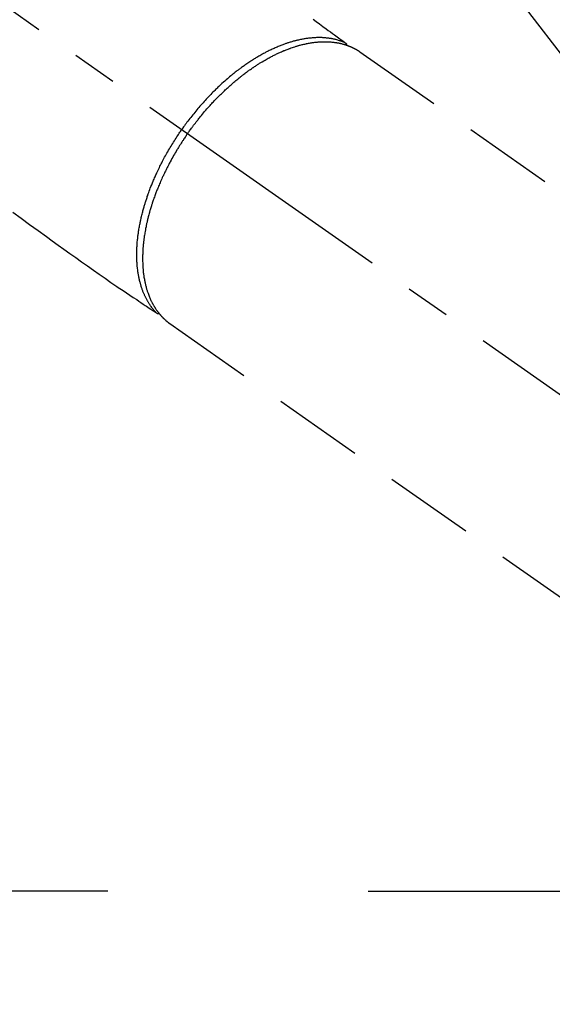
# Model space of a CAD drawing. Extents: x 28111 to 54233, y -10810 to -2410.
# Drawn here: x 45133 to 45206, y -3949 to -3813 of the extents above; entities that cross this region are included whole.
import ezdxf

# ---------------------------------------------------------------- set-up
doc = ezdxf.new("R2010")
doc.units = 0
doc.header["$LTSCALE"] = 50
doc.header["$MEASUREMENT"] = 0
doc.linetypes.add('CENTER2', pattern=[1.125, 0.75, -0.125, 0.125, -0.125])
doc.linetypes.add('HIDDEN', pattern=[0.375, 0.25, -0.125])
doc.layers.get('0').update_dxf_attribs({"linetype": 'CONTINUOUS'})
for name, color, linetype in [('150-機器', 8, 'CONTINUOUS'), ('160-文字', 254, 'CONTINUOUS'), ('166-寸法B', 11, 'CONTINUOUS')]:
    doc.layers.add(name, color=color, linetype=linetype)
doc.styles.add('KH001', font='txt')
doc.dimstyles.new('KH1xx030', dxfattribs={"dimscale": 30, "dimtxt": 2, "dimasz": 0.6, "dimexe": 0.3, "dimexo": 1.2, "dimgap": 0.5, "dimtad": 3, "dimdec": 1, "dimdsep": 46, "dimlunit": 6, "dimtxsty": 'KH001', "dimblk": 'DOT', "dimcen": 1, "dimdle": 1, "dimclrd": 256, "dimclre": 256, "dimclrt": 256, "dimadec": 0, "dimazin": 0, "dimtfac": 1, "dimtdec": 1, "dimtix": 1, "dimtmove": 2, "dimatfit": 3, "dimldrblk": 'CLOSEDBLANK', "dimfxl": 1, "dimtolj": 1, "dimtzin": 0, "dimlwd": -1, "dimlwe": -1, "dimarcsym": 0})

# ---------------------------------------------------------------- blocks, each defined once
blk = doc.blocks.new('_Dot')
at = {"color": 0, "linetype": 'ByBlock', "lineweight": -2}
blk.add_line((-0.5, 0), (-1, 0), dxfattribs=at)
at = {"color": 0, "linetype": 'ByBlock', "const_width": 0.5}
blk.add_lwpolyline([(-0.25, 0, 1), (0.25, 0, 1)], format="xyb", close=True, dxfattribs=at)
blk = doc.blocks.new('*D40')
at = {"layer": '166-寸法B', "transparency": 16777216}
for p, q in [((45288.3, -3508.43), (45671.89, -3508.43)), ((45662.89, -3526.43), (45662.89, -3915.43)), ((45180.71, -3933.43), (45671.89, -3933.43))]:
    blk.add_line(p, q, dxfattribs=at)
at = {"layer": '166-寸法B', "transparency": 16777216, "xscale": 18, "yscale": 18, "zscale": 18}
for p, rotation in [((45662.89, -3508.43), 90), ((45662.89, -3933.43), 270)]:
    blk.add_blockref('_Dot', p, dxfattribs=dict(at, rotation=rotation))
at = {"layer": '166-寸法B', "transparency": 16777216, "insert": (45617.89, -3720.93), "char_height": 60, "attachment_point": 5, "rotation": 90, "style": 'KH001'}
blk.add_mtext('\\A1;425', dxfattribs=at)
blk = doc.blocks.new('_ClosedBlank')
at = {"color": 0, "linetype": 'ByBlock', "lineweight": -2}
for p, q in [((-1, 0.1667), (0, 0)), ((-1, 0.1667), (-1, -0.1667)), ((0, 0), (-1, -0.1667))]:
    blk.add_line(p, q, dxfattribs=at)

msp = doc.modelspace()

# ---------------------------------------------------------------- linework, layer by layer
at = {"layer": '150-機器', "color": 13, "linetype": 'CENTER2'}
msp.add_line((45012.3, -3728.22), (45256.31, -3899.09), dxfattribs=at)
at = {"layer": '150-機器', "color": 13, "linetype": 'HIDDEN'}
for p, q in [((45179.57, -3817.35), (45239.91, -3859.6)), ((45153.36, -3855), (45153.26, -3854.93)), ((45153.26, -3854.93), (45213.6, -3897.18))]:
    msp.add_line(p, q, dxfattribs=at)
for points in [[(45173.09, -3812.84), (45173.54, -3813.17), (45174, -3813.51), (45174.46, -3813.84), (45174.91, -3814.18), (45175.2, -3814.39), (45175.49, -3814.6), (45175.77, -3814.81), (45176.06, -3815.02), (45176.24, -3815.16), (45176.43, -3815.29), (45176.61, -3815.43), (45176.79, -3815.56), (45176.86, -3815.61), (45176.92, -3815.65), (45176.98, -3815.7), (45177.05, -3815.75), (45177.12, -3815.8), (45177.2, -3815.86), (45177.27, -3815.91), (45177.34, -3815.96), (45177.38, -3815.99), (45177.42, -3816.02), (45177.45, -3816.05), (45177.49, -3816.07), (45177.51, -3816.09), (45177.53, -3816.1), (45177.54, -3816.11), (45177.56, -3816.12), (45177.57, -3816.13), (45177.59, -3816.14), (45177.6, -3816.15), (45177.61, -3816.16), (45177.62, -3816.17), (45177.63, -3816.18), (45177.63, -3816.19), (45177.64, -3816.19), (45177.65, -3816.2), (45177.66, -3816.21), (45177.66, -3816.22), (45177.67, -3816.23), (45177.68, -3816.24), (45177.68, -3816.25), (45177.69, -3816.26), (45177.7, -3816.27), (45177.7, -3816.28), (45177.71, -3816.29), (45177.71, -3816.3), (45177.72, -3816.31), (45177.72, -3816.32), (45177.72, -3816.33), (45177.72, -3816.33), (45177.72, -3816.34), (45177.73, -3816.35), (45177.73, -3816.36), (45177.73, -3816.37), (45177.74, -3816.38), (45177.74, -3816.39), (45177.74, -3816.39), (45177.74, -3816.39), (45177.74, -3816.39), (45177.74, -3816.4), (45177.75, -3816.42), (45177.75, -3816.43), (45177.75, -3816.44)], [(45177.54, -3816.11), (45177.49, -3816.09), (45177.43, -3816.07), (45177.38, -3816.04), (45177.32, -3816.02), (45177.27, -3816), (45177.21, -3815.98), (45177.16, -3815.96), (45177.1, -3815.93), (45177.07, -3815.92), (45177.04, -3815.91), (45177.01, -3815.9), (45176.99, -3815.89), (45176.93, -3815.87), (45176.87, -3815.85), (45176.81, -3815.84), (45176.75, -3815.82), (45176.63, -3815.78), (45176.5, -3815.74), (45176.37, -3815.7), (45176.24, -3815.67), (45176.14, -3815.65), (45176.04, -3815.62), (45175.94, -3815.6), (45175.84, -3815.58), (45175.77, -3815.57), (45175.69, -3815.55), (45175.62, -3815.54), (45175.55, -3815.53), (45175.46, -3815.51), (45175.36, -3815.5), (45175.27, -3815.49), (45175.17, -3815.47), (45175.1, -3815.46), (45175.02, -3815.46), (45174.95, -3815.45), (45174.87, -3815.44), (45174.79, -3815.43), (45174.7, -3815.43), (45174.61, -3815.42), (45174.53, -3815.41), (45174.43, -3815.41), (45174.33, -3815.4), (45174.23, -3815.4), (45174.13, -3815.4), (45174.04, -3815.4), (45173.95, -3815.4), (45173.86, -3815.4), (45173.77, -3815.4), (45173.66, -3815.4), (45173.55, -3815.4), (45173.43, -3815.41), (45173.32, -3815.41), (45173.23, -3815.42), (45173.14, -3815.42), (45173.05, -3815.43), (45172.96, -3815.44), (45172.83, -3815.45), (45172.7, -3815.46), (45172.57, -3815.47), (45172.44, -3815.49), (45172.33, -3815.5), (45172.21, -3815.52), (45172.09, -3815.54), (45171.97, -3815.55), (45171.85, -3815.57), (45171.73, -3815.6), (45171.62, -3815.62), (45171.5, -3815.64), (45171.35, -3815.67), (45171.21, -3815.7), (45171.06, -3815.73), (45170.92, -3815.77), (45170.83, -3815.79), (45170.75, -3815.81), (45170.66, -3815.83), (45170.58, -3815.85), (45170.47, -3815.88), (45170.36, -3815.91), (45170.25, -3815.94), (45170.14, -3815.97), (45170.02, -3816.01), (45169.91, -3816.04), (45169.8, -3816.07), (45169.69, -3816.11), (45169.6, -3816.14), (45169.52, -3816.17), (45169.43, -3816.2), (45169.34, -3816.23), (45169.23, -3816.26), (45169.12, -3816.31), (45169.01, -3816.35), (45168.89, -3816.39), (45168.77, -3816.44), (45168.64, -3816.48), (45168.52, -3816.53), (45168.39, -3816.58), (45168.25, -3816.64), (45168.11, -3816.7), (45167.97, -3816.76), (45167.84, -3816.82), (45167.7, -3816.88), (45167.56, -3816.95), (45167.42, -3817.01), (45167.28, -3817.08), (45167.15, -3817.14), (45167.02, -3817.2), (45166.9, -3817.26), (45166.77, -3817.33), (45166.67, -3817.38), (45166.57, -3817.43), (45166.47, -3817.48), (45166.36, -3817.54), (45166.24, -3817.61), (45166.11, -3817.68), (45165.98, -3817.75), (45165.85, -3817.82), (45165.71, -3817.9), (45165.57, -3817.98), (45165.43, -3818.06), (45165.29, -3818.14), (45165.18, -3818.21), (45165.06, -3818.28), (45164.95, -3818.35), (45164.84, -3818.43), (45164.71, -3818.51), (45164.58, -3818.59), (45164.45, -3818.67), (45164.33, -3818.75), (45164.19, -3818.85), (45164.05, -3818.94), (45163.91, -3819.03), (45163.77, -3819.13), (45163.65, -3819.21), (45163.54, -3819.29), (45163.43, -3819.37), (45163.31, -3819.45), (45163.21, -3819.52), (45163.11, -3819.6), (45163.01, -3819.67), (45162.91, -3819.75), (45162.82, -3819.81), (45162.73, -3819.88), (45162.65, -3819.95), (45162.56, -3820.01), (45162.45, -3820.1), (45162.33, -3820.19), (45162.22, -3820.28), (45162.11, -3820.37), (45162.01, -3820.45), (45161.91, -3820.53), (45161.81, -3820.61), (45161.71, -3820.69), (45161.55, -3820.82), (45161.39, -3820.96), (45161.24, -3821.09), (45161.09, -3821.22), (45160.89, -3821.4), (45160.69, -3821.57), (45160.49, -3821.75), (45160.3, -3821.93), (45160.18, -3822.04), (45160.06, -3822.15), (45159.94, -3822.26), (45159.82, -3822.38), (45159.71, -3822.48), (45159.6, -3822.58), (45159.5, -3822.69), (45159.39, -3822.79), (45159.24, -3822.94), (45159.09, -3823.09), (45158.94, -3823.24), (45158.8, -3823.39), (45158.67, -3823.53), (45158.55, -3823.66), (45158.42, -3823.79), (45158.3, -3823.92), (45158.15, -3824.08), (45158.01, -3824.24), (45157.87, -3824.4), (45157.73, -3824.56), (45157.58, -3824.72), (45157.44, -3824.88), (45157.3, -3825.04), (45157.16, -3825.2), (45157.01, -3825.38), (45156.87, -3825.56), (45156.72, -3825.74), (45156.58, -3825.92), (45156.44, -3826.08), (45156.31, -3826.25), (45156.17, -3826.42), (45156.04, -3826.59), (45155.91, -3826.77), (45155.78, -3826.94), (45155.65, -3827.11), (45155.52, -3827.28), (45155.41, -3827.43), (45155.3, -3827.58), (45155.19, -3827.74), (45155.08, -3827.89), (45155.04, -3827.94), (45155.01, -3827.99), (45154.97, -3828.05), (45154.93, -3828.1)], [(45155.74, -3828.66), (45155.8, -3828.57), (45155.87, -3828.47), (45155.94, -3828.37), (45156.01, -3828.28), (45156.09, -3828.16), (45156.18, -3828.04), (45156.26, -3827.93), (45156.35, -3827.81), (45156.4, -3827.74), (45156.46, -3827.67), (45156.51, -3827.59), (45156.56, -3827.52), (45156.68, -3827.36), (45156.81, -3827.21), (45156.93, -3827.05), (45157.05, -3826.89), (45157.13, -3826.79), (45157.2, -3826.7), (45157.28, -3826.6), (45157.36, -3826.5), (45157.5, -3826.32), (45157.65, -3826.15), (45157.79, -3825.98), (45157.94, -3825.8), (45158.09, -3825.62), (45158.25, -3825.44), (45158.41, -3825.26), (45158.57, -3825.08), (45158.66, -3824.97), (45158.76, -3824.87), (45158.85, -3824.76), (45158.95, -3824.65), (45159.07, -3824.52), (45159.19, -3824.39), (45159.31, -3824.26), (45159.43, -3824.14), (45159.55, -3824.01), (45159.68, -3823.88), (45159.8, -3823.76), (45159.92, -3823.63), (45160.01, -3823.54), (45160.1, -3823.46), (45160.18, -3823.37), (45160.27, -3823.28), (45160.41, -3823.15), (45160.54, -3823.02), (45160.68, -3822.88), (45160.82, -3822.75), (45160.95, -3822.63), (45161.07, -3822.51), (45161.2, -3822.4), (45161.33, -3822.28), (45161.43, -3822.19), (45161.53, -3822.1), (45161.64, -3822), (45161.74, -3821.91), (45161.84, -3821.82), (45161.94, -3821.73), (45162.05, -3821.65), (45162.15, -3821.56), (45162.28, -3821.45), (45162.41, -3821.34), (45162.54, -3821.23), (45162.67, -3821.12), (45162.78, -3821.04), (45162.88, -3820.96), (45162.99, -3820.87), (45163.09, -3820.79), (45163.17, -3820.73), (45163.25, -3820.67), (45163.33, -3820.6), (45163.41, -3820.54), (45163.53, -3820.45), (45163.64, -3820.36), (45163.76, -3820.27), (45163.88, -3820.19), (45163.96, -3820.13), (45164.04, -3820.07), (45164.12, -3820.01), (45164.2, -3819.96), (45164.32, -3819.87), (45164.44, -3819.79), (45164.56, -3819.7), (45164.68, -3819.62), (45164.73, -3819.58), (45164.79, -3819.55), (45164.84, -3819.51), (45164.89, -3819.47), (45165, -3819.4), (45165.11, -3819.33), (45165.21, -3819.26), (45165.32, -3819.19), (45165.41, -3819.13), (45165.51, -3819.07), (45165.6, -3819.01), (45165.7, -3818.95), (45165.88, -3818.84), (45166.07, -3818.73), (45166.26, -3818.61), (45166.45, -3818.5), (45166.59, -3818.42), (45166.74, -3818.34), (45166.89, -3818.25), (45167.04, -3818.17), (45167.14, -3818.12), (45167.25, -3818.06), (45167.36, -3818), (45167.46, -3817.95), (45167.58, -3817.89), (45167.7, -3817.83), (45167.82, -3817.77), (45167.94, -3817.71), (45168.05, -3817.65), (45168.16, -3817.6), (45168.26, -3817.55), (45168.37, -3817.5), (45168.49, -3817.45), (45168.61, -3817.4), (45168.73, -3817.34), (45168.85, -3817.29), (45168.96, -3817.25), (45169.06, -3817.2), (45169.17, -3817.16), (45169.27, -3817.12), (45169.39, -3817.07), (45169.51, -3817.02), (45169.63, -3816.98), (45169.75, -3816.93), (45169.83, -3816.9), (45169.91, -3816.88), (45169.98, -3816.85), (45170.06, -3816.82), (45170.23, -3816.76), (45170.4, -3816.7), (45170.57, -3816.65), (45170.74, -3816.6), (45170.83, -3816.57), (45170.92, -3816.54), (45171.01, -3816.52), (45171.1, -3816.49), (45171.22, -3816.46), (45171.33, -3816.43), (45171.45, -3816.4), (45171.57, -3816.37), (45171.69, -3816.34), (45171.82, -3816.31), (45171.95, -3816.28), (45172.08, -3816.25), (45172.14, -3816.24), (45172.2, -3816.23), (45172.27, -3816.21), (45172.33, -3816.2), (45172.47, -3816.17), (45172.6, -3816.15), (45172.74, -3816.13), (45172.88, -3816.1), (45172.99, -3816.09), (45173.1, -3816.07), (45173.21, -3816.06), (45173.32, -3816.04), (45173.45, -3816.03), (45173.57, -3816.02), (45173.69, -3816.01), (45173.81, -3816), (45173.91, -3815.99), (45174, -3815.98), (45174.1, -3815.98), (45174.2, -3815.97), (45174.3, -3815.97), (45174.41, -3815.96), (45174.52, -3815.96), (45174.62, -3815.96), (45174.76, -3815.96), (45174.9, -3815.96), (45175.04, -3815.96), (45175.18, -3815.97), (45175.31, -3815.98), (45175.43, -3815.98), (45175.56, -3815.99), (45175.69, -3816.01), (45175.77, -3816.01), (45175.86, -3816.02), (45175.95, -3816.03), (45176.04, -3816.05), (45176.1, -3816.05), (45176.15, -3816.06), (45176.21, -3816.07), (45176.26, -3816.08), (45176.31, -3816.08), (45176.35, -3816.09), (45176.39, -3816.1), (45176.44, -3816.11), (45176.5, -3816.12), (45176.57, -3816.13), (45176.63, -3816.14), (45176.7, -3816.16), (45176.74, -3816.17), (45176.78, -3816.17), (45176.83, -3816.18), (45176.87, -3816.19), (45176.95, -3816.21), (45177.04, -3816.23), (45177.12, -3816.26), (45177.21, -3816.28), (45177.25, -3816.29), (45177.3, -3816.3), (45177.35, -3816.32), (45177.39, -3816.33), (45177.44, -3816.34), (45177.48, -3816.36), (45177.53, -3816.37), (45177.58, -3816.39), (45177.6, -3816.39), (45177.63, -3816.4), (45177.65, -3816.41), (45177.68, -3816.42), (45177.69, -3816.43), (45177.71, -3816.43), (45177.73, -3816.44), (45177.75, -3816.44), (45177.79, -3816.46), (45177.82, -3816.47), (45177.86, -3816.48), (45177.9, -3816.5), (45177.91, -3816.5), (45177.93, -3816.51), (45177.94, -3816.51), (45177.96, -3816.52), (45177.98, -3816.53), (45178, -3816.53), (45178.02, -3816.54), (45178.04, -3816.55), (45178.06, -3816.56), (45178.09, -3816.57), (45178.11, -3816.58), (45178.14, -3816.59), (45178.15, -3816.6), (45178.17, -3816.6), (45178.19, -3816.61), (45178.21, -3816.62), (45178.24, -3816.63), (45178.27, -3816.64), (45178.3, -3816.66), (45178.33, -3816.67), (45178.36, -3816.68), (45178.39, -3816.69), (45178.42, -3816.71), (45178.44, -3816.72), (45178.47, -3816.73), (45178.5, -3816.75), (45178.53, -3816.76), (45178.56, -3816.77), (45178.58, -3816.78), (45178.6, -3816.79), (45178.61, -3816.8), (45178.63, -3816.81), (45178.66, -3816.82), (45178.69, -3816.84), (45178.72, -3816.85), (45178.75, -3816.86), (45178.77, -3816.88), (45178.8, -3816.89), (45178.83, -3816.91), (45178.86, -3816.92), (45178.87, -3816.93), (45178.89, -3816.94), (45178.91, -3816.95), (45178.93, -3816.96), (45178.97, -3816.98), (45179, -3817), (45179.04, -3817.02), (45179.07, -3817.04), (45179.1, -3817.06), (45179.13, -3817.07), (45179.16, -3817.09), (45179.18, -3817.1), (45179.21, -3817.12), (45179.24, -3817.13), (45179.26, -3817.15), (45179.29, -3817.17), (45179.32, -3817.18), (45179.34, -3817.2), (45179.37, -3817.22), (45179.39, -3817.23), (45179.42, -3817.25), (45179.45, -3817.27), (45179.47, -3817.28), (45179.5, -3817.3), (45179.52, -3817.31), (45179.53, -3817.32), (45179.55, -3817.34), (45179.57, -3817.35)], [(45151.4, -3853.45), (45151.36, -3853.4), (45151.32, -3853.36), (45151.28, -3853.32), (45151.24, -3853.27), (45151.2, -3853.23), (45151.16, -3853.18), (45151.12, -3853.14), (45151.08, -3853.09), (45151.06, -3853.07), (45151.04, -3853.04), (45151.03, -3853.02), (45151.01, -3853), (45150.97, -3852.95), (45150.93, -3852.9), (45150.89, -3852.85), (45150.85, -3852.81), (45150.77, -3852.7), (45150.7, -3852.59), (45150.62, -3852.48), (45150.54, -3852.37), (45150.49, -3852.29), (45150.43, -3852.2), (45150.37, -3852.11), (45150.32, -3852.02), (45150.28, -3851.96), (45150.24, -3851.9), (45150.21, -3851.84), (45150.17, -3851.77), (45150.12, -3851.69), (45150.08, -3851.6), (45150.03, -3851.52), (45149.99, -3851.44), (45149.96, -3851.37), (45149.92, -3851.3), (45149.89, -3851.23), (45149.86, -3851.17), (45149.82, -3851.09), (45149.78, -3851.01), (45149.75, -3850.93), (45149.71, -3850.85), (45149.68, -3850.76), (45149.64, -3850.67), (45149.6, -3850.58), (45149.56, -3850.48), (45149.53, -3850.4), (45149.5, -3850.32), (45149.47, -3850.23), (45149.44, -3850.15), (45149.4, -3850.04), (45149.37, -3849.93), (45149.33, -3849.83), (45149.3, -3849.72), (45149.27, -3849.63), (45149.25, -3849.54), (45149.22, -3849.45), (45149.2, -3849.37), (45149.16, -3849.24), (45149.13, -3849.12), (45149.1, -3848.99), (45149.07, -3848.87), (45149.05, -3848.75), (45149.02, -3848.64), (45149, -3848.52), (45148.97, -3848.4), (45148.95, -3848.28), (45148.93, -3848.16), (45148.91, -3848.04), (45148.89, -3847.92), (45148.87, -3847.78), (45148.85, -3847.63), (45148.83, -3847.49), (45148.81, -3847.34), (45148.8, -3847.25), (45148.79, -3847.16), (45148.78, -3847.08), (45148.77, -3846.99), (45148.76, -3846.87), (45148.75, -3846.76), (45148.75, -3846.65), (45148.74, -3846.53), (45148.73, -3846.42), (45148.72, -3846.3), (45148.72, -3846.18), (45148.71, -3846.07), (45148.71, -3845.98), (45148.71, -3845.88), (45148.71, -3845.79), (45148.7, -3845.7), (45148.7, -3845.58), (45148.7, -3845.46), (45148.7, -3845.34), (45148.7, -3845.22), (45148.7, -3845.09), (45148.71, -3844.95), (45148.71, -3844.82), (45148.72, -3844.68), (45148.72, -3844.53), (45148.73, -3844.38), (45148.74, -3844.23), (45148.75, -3844.08), (45148.76, -3843.93), (45148.77, -3843.78), (45148.78, -3843.62), (45148.8, -3843.47), (45148.81, -3843.33), (45148.83, -3843.19), (45148.84, -3843.05), (45148.86, -3842.91), (45148.87, -3842.79), (45148.89, -3842.68), (45148.9, -3842.57), (45148.92, -3842.45), (45148.94, -3842.31), (45148.96, -3842.17), (45148.98, -3842.02), (45149.01, -3841.88), (45149.03, -3841.72), (45149.06, -3841.56), (45149.09, -3841.4), (45149.12, -3841.24), (45149.15, -3841.11), (45149.17, -3840.98), (45149.2, -3840.84), (45149.23, -3840.71), (45149.26, -3840.57), (45149.29, -3840.42), (45149.33, -3840.27), (45149.36, -3840.12), (45149.4, -3839.96), (45149.44, -3839.8), (45149.48, -3839.63), (45149.53, -3839.47), (45149.56, -3839.34), (45149.6, -3839.2), (45149.64, -3839.07), (45149.67, -3838.93), (45149.71, -3838.81), (45149.74, -3838.69), (45149.78, -3838.57), (45149.81, -3838.45), (45149.85, -3838.35), (45149.88, -3838.24), (45149.91, -3838.14), (45149.94, -3838.03), (45149.99, -3837.89), (45150.03, -3837.76), (45150.08, -3837.62), (45150.12, -3837.49), (45150.16, -3837.37), (45150.21, -3837.24), (45150.25, -3837.12), (45150.29, -3837), (45150.36, -3836.81), (45150.43, -3836.61), (45150.5, -3836.42), (45150.57, -3836.23), (45150.67, -3835.99), (45150.77, -3835.74), (45150.87, -3835.49), (45150.97, -3835.25), (45151.03, -3835.1), (45151.1, -3834.95), (45151.16, -3834.8), (45151.23, -3834.65), (45151.29, -3834.51), (45151.35, -3834.37), (45151.41, -3834.24), (45151.47, -3834.1), (45151.56, -3833.91), (45151.65, -3833.72), (45151.74, -3833.53), (45151.83, -3833.34), (45151.91, -3833.18), (45152, -3833.01), (45152.08, -3832.85), (45152.16, -3832.69), (45152.26, -3832.5), (45152.36, -3832.31), (45152.46, -3832.12), (45152.56, -3831.93), (45152.66, -3831.75), (45152.77, -3831.56), (45152.87, -3831.37), (45152.98, -3831.19), (45153.09, -3830.98), (45153.21, -3830.79), (45153.32, -3830.59), (45153.44, -3830.39), (45153.56, -3830.2), (45153.67, -3830.02), (45153.78, -3829.84), (45153.9, -3829.65), (45154.01, -3829.47), (45154.13, -3829.29), (45154.25, -3829.11), (45154.37, -3828.93), (45154.47, -3828.77), (45154.57, -3828.62), (45154.68, -3828.46), (45154.78, -3828.31), (45154.82, -3828.26), (45154.86, -3828.21), (45154.9, -3828.15), (45154.93, -3828.1)], [(45155.74, -3828.66), (45155.67, -3828.76), (45155.6, -3828.85), (45155.53, -3828.95), (45155.47, -3829.05), (45155.39, -3829.17), (45155.31, -3829.29), (45155.23, -3829.41), (45155.15, -3829.53), (45155.1, -3829.6), (45155.05, -3829.68), (45155, -3829.75), (45154.95, -3829.83), (45154.84, -3830), (45154.73, -3830.16), (45154.63, -3830.33), (45154.52, -3830.5), (45154.46, -3830.61), (45154.39, -3830.71), (45154.33, -3830.82), (45154.26, -3830.93), (45154.14, -3831.12), (45154.03, -3831.32), (45153.92, -3831.51), (45153.8, -3831.71), (45153.68, -3831.92), (45153.57, -3832.13), (45153.45, -3832.34), (45153.34, -3832.55), (45153.27, -3832.67), (45153.2, -3832.8), (45153.14, -3832.92), (45153.07, -3833.05), (45152.99, -3833.21), (45152.91, -3833.37), (45152.83, -3833.52), (45152.75, -3833.68), (45152.67, -3833.84), (45152.59, -3834), (45152.52, -3834.16), (45152.44, -3834.32), (45152.39, -3834.43), (45152.34, -3834.54), (45152.28, -3834.65), (45152.23, -3834.76), (45152.15, -3834.94), (45152.08, -3835.11), (45152, -3835.29), (45151.92, -3835.46), (45151.85, -3835.62), (45151.79, -3835.78), (45151.72, -3835.94), (45151.65, -3836.1), (45151.6, -3836.23), (45151.55, -3836.35), (45151.5, -3836.48), (45151.45, -3836.61), (45151.4, -3836.74), (45151.35, -3836.86), (45151.3, -3836.99), (45151.26, -3837.12), (45151.2, -3837.28), (45151.14, -3837.44), (45151.08, -3837.6), (45151.03, -3837.76), (45150.98, -3837.88), (45150.94, -3838.01), (45150.9, -3838.14), (45150.85, -3838.27), (45150.82, -3838.36), (45150.79, -3838.46), (45150.76, -3838.55), (45150.73, -3838.65), (45150.69, -3838.79), (45150.64, -3838.93), (45150.6, -3839.07), (45150.56, -3839.22), (45150.53, -3839.31), (45150.5, -3839.4), (45150.48, -3839.5), (45150.45, -3839.59), (45150.41, -3839.73), (45150.37, -3839.88), (45150.34, -3840.02), (45150.3, -3840.16), (45150.28, -3840.22), (45150.27, -3840.28), (45150.25, -3840.35), (45150.24, -3840.41), (45150.2, -3840.53), (45150.17, -3840.66), (45150.14, -3840.78), (45150.12, -3840.91), (45150.09, -3841.01), (45150.07, -3841.12), (45150.04, -3841.23), (45150.02, -3841.34), (45149.98, -3841.55), (45149.93, -3841.77), (45149.89, -3841.98), (45149.85, -3842.2), (45149.82, -3842.37), (45149.8, -3842.53), (45149.77, -3842.7), (45149.74, -3842.87), (45149.73, -3842.99), (45149.71, -3843.11), (45149.69, -3843.23), (45149.68, -3843.35), (45149.66, -3843.48), (45149.65, -3843.61), (45149.63, -3843.75), (45149.62, -3843.88), (45149.61, -3844), (45149.59, -3844.11), (45149.58, -3844.23), (45149.57, -3844.35), (45149.56, -3844.48), (45149.55, -3844.61), (45149.55, -3844.74), (45149.54, -3844.87), (45149.53, -3844.99), (45149.53, -3845.1), (45149.52, -3845.22), (45149.52, -3845.33), (45149.51, -3845.46), (45149.51, -3845.59), (45149.51, -3845.71), (45149.51, -3845.84), (45149.51, -3845.92), (45149.51, -3846.01), (45149.51, -3846.09), (45149.51, -3846.17), (45149.51, -3846.35), (45149.52, -3846.53), (45149.52, -3846.71), (45149.53, -3846.89), (45149.54, -3846.98), (45149.54, -3847.08), (45149.55, -3847.17), (45149.56, -3847.26), (45149.57, -3847.38), (45149.58, -3847.5), (45149.59, -3847.62), (45149.6, -3847.74), (45149.61, -3847.87), (45149.63, -3848), (45149.65, -3848.13), (45149.66, -3848.26), (45149.67, -3848.32), (45149.68, -3848.39), (45149.69, -3848.45), (45149.7, -3848.52), (45149.72, -3848.65), (45149.75, -3848.79), (45149.77, -3848.93), (45149.8, -3849.07), (45149.82, -3849.18), (45149.85, -3849.29), (45149.87, -3849.39), (45149.89, -3849.5), (45149.92, -3849.62), (45149.95, -3849.74), (45149.98, -3849.86), (45150.02, -3849.98), (45150.04, -3850.07), (45150.07, -3850.16), (45150.1, -3850.26), (45150.13, -3850.35), (45150.16, -3850.45), (45150.19, -3850.55), (45150.23, -3850.65), (45150.26, -3850.75), (45150.31, -3850.89), (45150.36, -3851.02), (45150.41, -3851.15), (45150.46, -3851.28), (45150.51, -3851.39), (45150.56, -3851.51), (45150.61, -3851.62), (45150.67, -3851.74), (45150.71, -3851.82), (45150.75, -3851.9), (45150.79, -3851.98), (45150.83, -3852.06), (45150.85, -3852.11), (45150.88, -3852.16), (45150.91, -3852.21), (45150.93, -3852.25), (45150.95, -3852.29), (45150.98, -3852.33), (45151, -3852.37), (45151.02, -3852.41), (45151.05, -3852.47), (45151.09, -3852.52), (45151.12, -3852.58), (45151.15, -3852.64), (45151.18, -3852.67), (45151.2, -3852.71), (45151.22, -3852.75), (45151.25, -3852.78), (45151.3, -3852.86), (45151.34, -3852.93), (45151.39, -3853), (45151.44, -3853.07), (45151.47, -3853.11), (45151.5, -3853.15), (45151.53, -3853.19), (45151.56, -3853.23), (45151.58, -3853.27), (45151.61, -3853.31), (45151.64, -3853.34), (45151.67, -3853.38), (45151.69, -3853.4), (45151.7, -3853.42), (45151.72, -3853.45), (45151.74, -3853.47), (45151.75, -3853.48), (45151.76, -3853.5), (45151.77, -3853.51), (45151.78, -3853.52), (45151.81, -3853.55), (45151.83, -3853.59), (45151.86, -3853.62), (45151.88, -3853.65), (45151.9, -3853.66), (45151.91, -3853.67), (45151.92, -3853.68), (45151.93, -3853.7), (45151.94, -3853.71), (45151.95, -3853.73), (45151.97, -3853.74), (45151.98, -3853.76), (45152, -3853.78), (45152.02, -3853.8), (45152.03, -3853.82), (45152.05, -3853.84), (45152.07, -3853.85), (45152.08, -3853.87), (45152.09, -3853.89), (45152.11, -3853.9), (45152.13, -3853.92), (45152.15, -3853.95), (45152.17, -3853.97), (45152.19, -3853.99), (45152.22, -3854.02), (45152.24, -3854.04), (45152.26, -3854.06), (45152.28, -3854.08), (45152.3, -3854.11), (45152.33, -3854.13), (45152.35, -3854.15), (45152.37, -3854.17), (45152.38, -3854.19), (45152.4, -3854.2), (45152.41, -3854.22), (45152.43, -3854.23), (45152.45, -3854.25), (45152.47, -3854.28), (45152.5, -3854.3), (45152.52, -3854.32), (45152.54, -3854.34), (45152.57, -3854.36), (45152.59, -3854.38), (45152.61, -3854.4), (45152.63, -3854.42), (45152.64, -3854.43), (45152.66, -3854.44), (45152.67, -3854.46), (45152.7, -3854.49), (45152.74, -3854.51), (45152.77, -3854.54), (45152.8, -3854.57), (45152.82, -3854.59), (45152.85, -3854.61), (45152.87, -3854.63), (45152.89, -3854.65), (45152.92, -3854.67), (45152.94, -3854.69), (45152.97, -3854.71), (45152.99, -3854.73), (45153.01, -3854.74), (45153.04, -3854.76), (45153.06, -3854.78), (45153.09, -3854.8), (45153.11, -3854.82), (45153.14, -3854.84), (45153.16, -3854.86), (45153.19, -3854.88), (45153.2, -3854.89), (45153.22, -3854.9), (45153.24, -3854.91), (45153.26, -3854.93)], [(45131.55, -3839.53), (45132.71, -3840.38), (45133.88, -3841.22), (45135.04, -3842.06), (45136.2, -3842.91), (45137.01, -3843.5), (45137.82, -3844.08), (45138.62, -3844.67), (45139.44, -3845.25), (45140.25, -3845.82), (45141.07, -3846.4), (45141.88, -3846.96), (45142.7, -3847.54), (45143.5, -3848.11), (45144.31, -3848.67), (45145.11, -3849.24), (45145.93, -3849.8), (45146.15, -3849.94), (45146.36, -3850.09), (45146.58, -3850.23), (45146.8, -3850.38), (45147.27, -3850.69), (45147.74, -3851.01), (45148.21, -3851.32), (45148.69, -3851.63), (45148.98, -3851.83), (45149.28, -3852.03), (45149.58, -3852.23), (45149.87, -3852.43), (45150.06, -3852.55), (45150.25, -3852.68), (45150.44, -3852.8), (45150.63, -3852.93), (45150.69, -3852.97), (45150.76, -3853.02), (45150.83, -3853.06), (45150.89, -3853.11), (45150.97, -3853.16), (45151.04, -3853.21), (45151.12, -3853.26), (45151.2, -3853.31), (45151.23, -3853.33), (45151.27, -3853.36), (45151.31, -3853.38), (45151.35, -3853.41), (45151.37, -3853.42), (45151.38, -3853.43), (45151.4, -3853.45), (45151.42, -3853.46), (45151.43, -3853.47), (45151.45, -3853.47), (45151.46, -3853.48), (45151.47, -3853.49), (45151.48, -3853.5), (45151.49, -3853.5), (45151.5, -3853.51), (45151.51, -3853.51), (45151.52, -3853.51), (45151.53, -3853.52), (45151.54, -3853.52), (45151.55, -3853.52), (45151.57, -3853.53), (45151.58, -3853.53), (45151.59, -3853.53), (45151.6, -3853.53), (45151.62, -3853.54), (45151.63, -3853.54), (45151.64, -3853.54), (45151.65, -3853.54), (45151.66, -3853.54), (45151.67, -3853.54), (45151.67, -3853.54), (45151.68, -3853.54), (45151.69, -3853.54), (45151.7, -3853.54), (45151.71, -3853.54), (45151.72, -3853.53), (45151.73, -3853.53), (45151.73, -3853.53), (45151.73, -3853.53), (45151.73, -3853.53), (45151.75, -3853.53), (45151.76, -3853.53), (45151.77, -3853.53), (45151.78, -3853.52)]]:
    msp.add_lwpolyline(points, dxfattribs=at)
at = {"layer": '166-寸法B'}
msp.add_line((45144.71, -3933.43), (44879.91, -3933.43), dxfattribs=at)

# ---------------------------------------------------------------- dimensions: what is measured, and where the dimension line sits
dim = msp.add_linear_dim(base=(45662.89, -3933.43), p1=(45252.3, -3508.43), p2=(45144.71, -3933.43), angle=90, dimstyle='KH1xx030', dxfattribs=at)
dim.commit()
dim.dimension.update_dxf_attribs({"geometry": '*D40', "text_midpoint": (45617.89, -3720.93)})

# ---------------------------------------------------------------- leaders
at = {"layer": '160-文字', "annotation_type": 0, "has_hookline": 1, "hookline_direction": 0}
for points, text_width in [([(44256.24, -3707.4), (45490.2, -5546.52), (45490.8, -5546.52)], 1240.62), ([(44525.91, -3713.39), (45868.05, -5070.06), (45868.65, -5070.06)], 1630.62), ([(44892.3, -3721.05), (45958.07, -4773.09), (45958.67, -4773.09)], 964.26)]:
    msp.add_leader(points, dimstyle='KH1xx030', override={"dimgap": 0.5, "dimtad": 1}, dxfattribs=dict(at, text_width=text_width))
at = {"layer": '160-文字'}
msp.add_leader([(45135.99, -3724.67), (45940.67, -4773.09)], dimstyle='KH1xx030', override={"dimgap": 0.5, "dimtad": 1}, dxfattribs=at)

doc.saveas('drawing.dxf')
